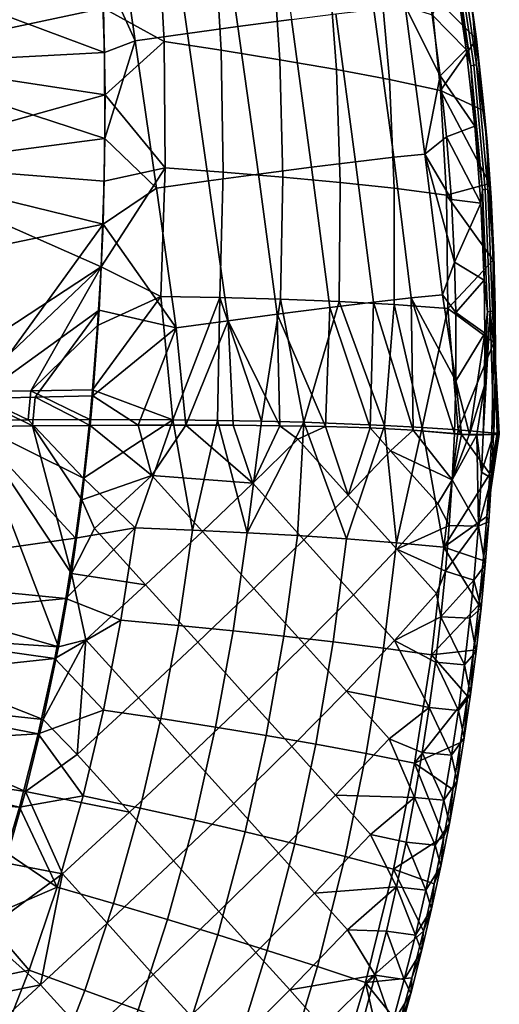
# Model space of a CAD drawing. Units: millimetres. Extents: x -267 to 267, y -160 to 351.
# Drawn here: x 178 to 233, y -12 to 100 of the extents above; entities that cross this region are included whole.
import ezdxf

# ---------------------------------------------------------------- set-up
doc = ezdxf.new("R2010")
doc.units = ezdxf.units.MM
doc.header["$MEASUREMENT"] = 0
doc.layers.add('4Leg-Frame_6', color=7, linetype='Continuous')
doc.layers.add('Seat', color=7, linetype='Continuous')

msp = doc.modelspace()

# ---------------------------------------------------------------- meshes
at = {"layer": '4Leg-Frame_6', "color": 3}
mesh = msp.add_polyface(dxfattribs=at)
corners = [(19.37, 118.26, 396.46), (197.25, 208.98, 392.86), (22.44, 112.5, 394.26), (200.45, 203.03, 394.17), (25.38, 107.07, 397.32), (114.43, 152.34, 403.06), (26.46, 105.16, 403.85), (26.46, 105.16, 403.85), (114.43, 152.34, 403.06), (26.45, 105.19, 404.27), (24.91, 108.17, 410.29), (197.93, 208, 410.66), (21.79, 114.01, 412.18), (26.46, 105.16, 403.85), (20.25, 99.28, 404.6), (25.38, 107.07, 397.32), (7.23, 106.48, 396.98), (22.44, 112.5, 394.26), (26.45, 105.19, 404.27), (19, 119.17, 409.03), (12.11, 114.18, 409.21), (21.79, 114.01, 412.18), (6.91, 107.65, 409.65), (24.91, 108.17, 410.29), (20.25, 99.28, 404.6), (26.45, 105.19, 404.27), (15.36, 90.4, 398.6), (15.06, 91.77, 411.55), (125.9, 139.93, 400.14), (127.74, 140.15, 386.85), (127.83, 139.3, 400.2), (129.18, 139.89, 386.87), (129.91, 139.08, 400.21), (130.74, 139.9, 386.87), (132.03, 139.31, 400.19), (131.56, 140.02, 386.86), (129.91, 139.85, 386.88), (128.46, 139.99, 386.86), (132.03, 139.31, 400.19), (129.91, 141.05, 400.05), (129.91, 139.08, 400.21), (127.83, 139.3, 400.2), (129.15, 138.93, 400.12), (126.55, 142.25, 399.85), (130.17, 138.9, 400.13), (126.15, 139.66, 400.06), (127.12, 139.32, 400.09), (127.12, 139.65, 404.08), (128.13, 139.07, 400.11), (128.13, 139.4, 404.1), (129.15, 138.93, 400.12), (129.15, 139.26, 404.11), (130.17, 138.9, 400.13), (130.17, 139.23, 404.11), (131.16, 138.96, 400.12), (132.13, 139.13, 400.11), (132.13, 139.45, 404.1), (133.06, 139.37, 400.09), (133.93, 139.7, 400.06), (133.06, 139.7, 404.07), (133.93, 140.03, 404.05), (131.16, 139.29, 404.11), (126.15, 139.99, 404.05)]
mesh.append_faces([[corners[k] for k in face] for face in [(0, 1, 2, 2), (2, 3, 4, 4), (4, 5, 6, 6), (7, 8, 9, 9), (9, 8, 10, 10), (10, 11, 12, 12), (13, 14, 15, 15), (15, 16, 17, 17), (18, 14, 13, 13), (19, 20, 21, 21), (21, 22, 23, 23), (23, 24, 25, 25), (14, 26, 15, 15), (24, 23, 27, 27), (28, 29, 30, 30), (30, 31, 32, 32), (32, 33, 34, 34), (35, 34, 33, 33), (33, 32, 36, 36), (36, 32, 31, 31), (31, 30, 37, 37), (38, 39, 40, 40), (40, 39, 41, 41), (42, 43, 44, 44), (45, 46, 47, 47), (46, 48, 49, 49), (48, 50, 51, 51), (50, 52, 53, 53), (52, 54, 53, 53), (54, 55, 56, 56), (55, 57, 56, 56), (57, 58, 59, 59), (60, 59, 58, 58), (59, 56, 57, 57), (56, 61, 54, 54), (61, 53, 54, 54), (53, 51, 50, 50), (51, 49, 48, 48), (49, 47, 46, 46), (47, 62, 45, 45)]], dxfattribs={"color": 3})
at = {"layer": 'Seat', "color": 7}
mesh = msp.add_polyface(dxfattribs=at)
corners = [(184.99, 134.7, 424.5), (186.19, 125.05, 425.14), (178.73, 136.51, 424.16), (187.08, 115.37, 425.79), (187.68, 105.66, 426.46), (161.8, 116.29, 423.37), (188.01, 95.94, 427.15), (162.27, 105.54, 424.18), (188.06, 86.21, 427.88), (162.39, 94.57, 425.01), (165.96, 139.74, 422.57), (172.41, 138.19, 423.5), (161.26, 123.75, 422.8), (160.43, 132.48, 422.12), (203.09, 98.86, 426.79), (209.15, 99.67, 426.09), (211.44, 82.97, 426.85), (205.42, 82.17, 427.73), (197.41, 98.07, 427), (199.79, 81.4, 428.11), (191.47, 97.24, 427.06), (193.88, 80.57, 428.29), (200.84, 114.86, 425.83), (206.92, 115.68, 425.21), (195.14, 114.06, 425.94), (189.18, 113.22, 425.94), (204.7, 131.61, 424.33), (209.66, 132.22, 422.84), (211.93, 116.31, 423.94), (198.62, 130.79, 424.94), (192.89, 129.98, 424.96), (184.99, 134.7, 424.5), (186.19, 125.05, 425.14), (187.08, 115.37, 425.79), (187.68, 105.66, 426.46), (188.01, 95.94, 427.15), (188.06, 86.21, 427.88), (201.21, 96.19, 435.43), (201.42, 82.4, 436.46), (208.17, 81.85, 435.41), (207.86, 95.12, 434.41), (194.74, 97.17, 435.91), (194.86, 82.88, 436.98), (200.44, 109.17, 434.53), (207.02, 107.57, 433.55), (194.03, 110.67, 434.97), (199.03, 122.57, 433.66), (205.55, 120.46, 432.71), (192.67, 124.56, 434.06), (206.53, 132.26, 431.22), (202.12, 134.02, 432.13), (197.55, 135.81, 432.75), (192.86, 137.6, 433.09), (184.91, 135.29, 433.48), (185.96, 127.14, 434.02), (186.84, 118.62, 434.59), (187.4, 111.23, 435.09), (187.91, 100.96, 435.81), (188.08, 91.16, 436.53), (211.82, 118.35, 431.13), (160.81, 83.53, 434.77), (188.08, 91.16, 436.53), (161.05, 95.25, 433.89), (187.91, 100.96, 435.81), (160.9, 106.17, 433.05), (187.4, 111.23, 435.09), (160.4, 116.88, 432.24), (186.84, 118.62, 434.59), (159.84, 124.31, 431.67), (164.65, 140.25, 431.46), (158.98, 133.01, 430.99), (171.41, 138.71, 432.43), (185.96, 127.14, 434.02), (178.17, 137.05, 433.12), (184.91, 135.29, 433.48), (158.98, 133.01, 430.99), (147.86, 143.66, 428.54), (159.84, 124.31, 431.67)]
mesh.append_faces([[corners[k] for k in face] for face in [(0, 1, 2, 2), (1, 3, 2, 2), (3, 4, 5, 5), (4, 6, 7, 7), (6, 8, 9, 9), (10, 11, 12, 12), (11, 2, 12, 12), (9, 7, 6, 6), (7, 5, 4, 4), (5, 12, 3, 3), (12, 13, 10, 10), (2, 3, 12, 12), (14, 15, 16, 17), (18, 14, 17, 19), (20, 18, 19, 21), (22, 23, 15, 14), (24, 22, 14, 18), (25, 24, 18, 20), (26, 27, 28, 23), (29, 26, 23, 22), (30, 29, 22, 24), (25, 30, 24, 24), (31, 25, 32, 32), (32, 25, 33, 33), (33, 25, 34, 34), (34, 20, 35, 35), (35, 20, 36, 36), (21, 36, 20, 20), (20, 34, 25, 25), (25, 31, 30, 30), (37, 38, 39, 40), (41, 42, 38, 37), (43, 37, 40, 44), (45, 41, 37, 43), (46, 43, 44, 47), (48, 45, 43, 46), (49, 50, 47, 47), (50, 51, 46, 46), (51, 52, 46, 46), (53, 54, 48, 48), (54, 55, 48, 48), (55, 56, 45, 45), (56, 57, 45, 45), (57, 58, 41, 41), (42, 41, 58, 58), (41, 45, 57, 57), (47, 59, 49, 49), (46, 47, 50, 50), (45, 48, 55, 55), (48, 46, 52, 52), (52, 53, 48, 48), (60, 61, 62, 62), (62, 63, 64, 64), (64, 65, 66, 66), (66, 67, 68, 68), (68, 69, 70, 70), (71, 72, 73, 73), (73, 72, 74, 74), (72, 69, 67, 67), (67, 66, 65, 65), (65, 64, 63, 63), (63, 62, 61, 61), (67, 69, 68, 68), (75, 76, 77, 77)]], dxfattribs={"color": 7})
mesh = msp.add_polyface(dxfattribs=at)
corners = [(218.49, 100.8, 422.97), (222.01, 101.16, 420.71), (224.27, 84.43, 421.34), (220.73, 84.08, 423.58), (214.17, 100.3, 424.84), (216.42, 83.58, 425.48), (209.15, 99.67, 426.09), (211.44, 82.97, 426.85), (226.72, 86.38, 419.11), (226, 93.29, 418.7), (225.09, 100.18, 418.29), (229.9, 87.6, 419.09), (226, 93.29, 418.7), (228.93, 96.28, 418.51), (225.09, 100.18, 418.29), (227.67, 104.93, 417.94), (223.3, 110.86, 417.67), (226.72, 86.38, 419.11), (227.81, 107.96, 418.3), (228.13, 108.03, 418.59), (230.1, 94.54, 419.51), (229.79, 94.49, 419.22), (227.49, 107.88, 418.02), (229.47, 94.43, 418.92), (231.29, 85.83, 420.4), (230.86, 90.46, 420.08), (229.74, 99.77, 419.44), (227.67, 104.93, 417.94), (228.93, 96.28, 418.51), (229.9, 87.6, 419.09), (230.78, 80.39, 419.85), (228.97, 105.67, 422.53), (230.09, 97.45, 423.11), (229.74, 99.77, 419.44), (230.95, 89.35, 423.66), (230.86, 90.46, 420.08), (231.29, 85.83, 420.4), (207.86, 95.12, 434.41), (208.17, 81.85, 435.41), (214.69, 81.24, 433.73), (214.27, 94.01, 432.78), (219.25, 104.33, 429.66), (220.26, 92.87, 430.47), (226.03, 91.63, 427.27), (224.94, 102.63, 426.48), (213.35, 105.95, 431.94), (207.02, 107.57, 433.55), (231.58, 81.11, 424.21), (230.95, 89.35, 423.66), (230.09, 97.45, 423.11), (228.97, 105.67, 422.53)]
mesh.append_faces([[corners[k] for k in face] for face in [(0, 1, 2, 3), (4, 0, 3, 5), (6, 4, 5, 7), (8, 2, 9, 9), (9, 1, 10, 10), (1, 9, 2, 2), (11, 12, 13, 13), (13, 14, 15, 15), (16, 15, 14, 14), (14, 13, 12, 12), (12, 11, 17, 17), (18, 19, 20, 21), (22, 18, 21, 23), (24, 20, 25, 25), (25, 20, 26, 26), (27, 23, 28, 28), (28, 23, 29, 29), (30, 29, 23, 23), (19, 26, 20, 20), (23, 27, 22, 22), (31, 32, 33, 33), (32, 34, 35, 35), (36, 35, 34, 34), (35, 33, 32, 32), (37, 38, 39, 40), (41, 42, 43, 44), (45, 40, 42, 41), (46, 37, 40, 45), (47, 48, 43, 43), (48, 49, 43, 43), (49, 50, 44, 44), (44, 43, 49, 49)]], dxfattribs={"color": 7})
mesh = msp.add_polyface(dxfattribs=at)
corners = [(186.68, 57.09, 430.14), (186.38, 53.75, 430.39), (180.15, 56.96, 429.97), (173.57, 56.81, 429.48), (179.84, 53.69, 430.21), (173.24, 53.61, 429.71), (188.06, 86.21, 427.88), (187.85, 76.5, 428.63), (162.13, 82.81, 425.9), (187.39, 66.8, 429.39), (173.57, 56.81, 429.48), (186.68, 57.09, 430.14), (180.15, 56.96, 429.97), (160.1, 56.41, 427.86), (160.84, 63.62, 427.33), (166.89, 56.62, 428.75), (161.46, 71.06, 426.78), (162.39, 94.57, 425.01), (188.06, 86.21, 427.88), (193.88, 80.57, 428.29), (187.85, 76.5, 428.63), (196.13, 64.79, 429.38), (187.39, 66.8, 429.39), (186.68, 57.09, 430.14), (186.65, 57.77, 439.11), (186.34, 54.42, 439.37), (195.73, 54.38, 439.05), (187.61, 71.7, 438.03), (187.21, 65.04, 438.55), (194.37, 68.34, 438.13), (194.86, 82.88, 436.98), (186.65, 57.77, 439.11), (187.21, 65.04, 438.55), (179.68, 57.67, 438.92), (187.61, 71.7, 438.03), (172.71, 57.54, 438.41), (165.77, 57.37, 437.65), (188.08, 91.16, 436.53), (160.81, 83.53, 434.77), (187.98, 81.37, 437.28), (158.84, 57.19, 436.73), (165.43, 54.25, 437.87), (165.77, 57.37, 437.65), (172.39, 54.34, 438.64), (172.71, 57.54, 438.41), (179.36, 54.4, 439.17), (179.68, 57.67, 438.92), (186.34, 54.42, 439.37), (186.65, 57.77, 439.11)]
mesh.append_faces([[corners[k] for k in face] for face in [(0, 1, 2, 2), (3, 2, 4, 4), (1, 4, 2, 2), (4, 5, 3, 3), (6, 7, 8, 8), (7, 9, 10, 10), (9, 11, 12, 12), (13, 14, 15, 15), (14, 16, 15, 15), (16, 8, 7, 7), (8, 17, 6, 6), (12, 10, 9, 9), (10, 15, 16, 16), (7, 10, 16, 16), (18, 19, 20, 20), (20, 21, 22, 22), (22, 21, 23, 23), (24, 25, 26, 26), (27, 28, 29, 29), (28, 24, 29, 29), (29, 30, 27, 27), (31, 32, 33, 33), (33, 34, 35, 35), (35, 34, 36, 36), (37, 38, 39, 39), (39, 38, 34, 34), (34, 33, 32, 32), (36, 34, 38, 38), (40, 41, 42, 42), (42, 43, 44, 44), (44, 45, 46, 46), (46, 47, 48, 48), (47, 46, 45, 45)]], dxfattribs={"color": 7})
mesh = msp.add_polyface(dxfattribs=at)
corners = [(216.42, 83.58, 425.48), (220.73, 84.08, 423.58), (222.72, 68.19, 423.61), (218.44, 67.71, 425.61), (211.44, 82.97, 426.85), (213.49, 67.1, 427.16), (205.42, 82.17, 427.73), (207.55, 66.34, 428.32), (199.79, 81.4, 428.11), (201.99, 65.59, 428.98), (193.88, 80.57, 428.29), (196.13, 64.79, 429.38), (197.21, 53.78, 430.11), (202.56, 53.77, 429.68), (207.83, 53.72, 428.98), (213.01, 53.63, 427.9), (218.06, 53.47, 426.31), (222.95, 53.21, 424.07), (187.85, 76.5, 428.63), (186.68, 57.09, 430.14), (191.81, 53.77, 430.33), (214.69, 81.24, 433.73), (214.55, 67.77, 434.74), (220.8, 67.43, 432.34), (220.8, 80.58, 431.38), (208.17, 81.85, 435.41), (207.91, 68.02, 436.47), (201.42, 82.4, 436.46), (201.04, 68.21, 437.57), (194.86, 82.88, 436.98), (194.37, 68.34, 438.13), (214.27, 94.01, 432.78), (220.26, 92.87, 430.47), (188.08, 91.16, 436.53), (187.98, 81.37, 437.28), (187.61, 71.7, 438.03), (195.73, 54.38, 439.05), (200.8, 54.32, 438.53), (205.76, 54.24, 437.74), (210.57, 54.12, 436.65), (219.7, 53.76, 433.47), (186.65, 57.77, 439.11)]
mesh.append_faces([[corners[k] for k in face] for face in [(0, 1, 2, 3), (4, 0, 3, 5), (6, 4, 5, 7), (8, 6, 7, 9), (10, 8, 9, 11), (12, 9, 13, 13), (13, 9, 14, 14), (14, 7, 15, 15), (15, 5, 16, 16), (16, 3, 17, 17), (2, 17, 3, 3), (3, 16, 5, 5), (5, 15, 7, 7), (7, 14, 9, 9), (11, 18, 10, 10), (9, 12, 11, 11), (19, 11, 20, 20), (21, 22, 23, 24), (25, 26, 22, 21), (27, 28, 26, 25), (29, 30, 28, 27), (31, 21, 24, 32), (33, 34, 29, 29), (34, 35, 29, 29), (36, 37, 28, 28), (37, 38, 28, 28), (38, 39, 26, 26), (39, 40, 22, 22), (23, 22, 40, 40), (22, 26, 39, 39), (26, 28, 38, 38), (28, 30, 36, 36), (41, 36, 30, 30)]], dxfattribs={"color": 7})
mesh = msp.add_polyface(dxfattribs=at)
corners = [(220.73, 84.08, 423.58), (224.27, 84.43, 421.34), (226.24, 68.54, 421.31), (222.72, 68.19, 423.61), (227.76, 66.51, 420.24), (227.62, 72.23, 419.92), (227.26, 79.31, 419.52), (226.72, 86.38, 419.11), (231.06, 64.2, 420.54), (227.76, 66.51, 420.24), (230.96, 70.17, 420.19), (227.62, 72.23, 419.92), (230.58, 78.9, 419.65), (226.72, 86.38, 419.11), (229.9, 87.6, 419.09), (227.26, 79.31, 419.52), (231.08, 80.43, 420.15), (231.39, 80.47, 420.46), (231.93, 66.66, 421.33), (231.63, 66.63, 421.02), (230.78, 80.39, 419.85), (231.33, 66.61, 420.71), (229.79, 94.49, 419.22), (230.1, 94.54, 419.51), (229.47, 94.43, 418.92), (232.22, 67.1, 421.61), (232.07, 73.03, 421.24), (231.75, 79.52, 420.82), (231.29, 85.83, 420.4), (229.9, 87.6, 419.09), (230.58, 78.9, 419.65), (230.96, 70.17, 420.19), (230.95, 89.35, 423.66), (231.58, 81.11, 424.21), (231.29, 85.83, 420.4), (231.97, 72.45, 424.77), (231.75, 79.52, 420.82), (232.22, 67.1, 421.61), (232.07, 73.03, 421.24), (220.8, 80.58, 431.38), (220.8, 67.43, 432.34), (226.87, 66.99, 429.02), (226.7, 79.8, 428.13), (220.26, 92.87, 430.47), (226.03, 91.63, 427.27), (231.97, 72.45, 424.77), (231.58, 81.11, 424.21)]
mesh.append_faces([[corners[k] for k in face] for face in [(0, 1, 2, 3), (4, 2, 5, 5), (5, 1, 6, 6), (6, 1, 7, 7), (1, 5, 2, 2), (8, 9, 10, 10), (10, 11, 12, 12), (12, 13, 14, 14), (13, 12, 15, 15), (15, 12, 11, 11), (11, 10, 9, 9), (16, 17, 18, 19), (20, 16, 19, 21), (22, 23, 17, 16), (24, 22, 16, 20), (25, 18, 26, 26), (26, 17, 27, 27), (27, 17, 28, 28), (29, 20, 30, 30), (30, 20, 31, 31), (17, 26, 18, 18), (21, 31, 20, 20), (23, 28, 17, 17), (32, 33, 34, 34), (33, 35, 36, 36), (37, 38, 35, 35), (38, 36, 35, 35), (36, 34, 33, 33), (39, 40, 41, 42), (43, 39, 42, 44), (45, 46, 42, 42), (42, 41, 45, 45), (44, 42, 46, 46)]], dxfattribs={"color": 7})
mesh = msp.add_polyface(dxfattribs=at)
corners = [(227.61, 52.83, 420.95), (222.72, 68.19, 423.61), (227.77, 58.79, 420.64), (226.24, 68.54, 421.31), (227.76, 66.51, 420.24), (222.95, 53.21, 424.07), (231.02, 58.22, 420.88), (229.29, 52.74, 420.43), (231.06, 64.2, 420.54), (230.87, 52.73, 421.19), (230.15, 52.73, 420.66), (227.76, 66.51, 420.24), (227.77, 58.79, 420.64), (228.4, 52.78, 420.53), (227.61, 52.83, 420.95), (232.05, 52.73, 422.45), (231.63, 66.63, 421.02), (232.24, 60.95, 421.98), (231.93, 66.66, 421.33), (232.22, 67.1, 421.61), (230.96, 70.17, 420.19), (231.33, 66.61, 420.71), (231.06, 64.2, 420.54), (231.02, 58.22, 420.88), (230.87, 52.73, 421.19), (231.97, 72.45, 424.77), (232.08, 63.15, 425.34), (232.22, 67.1, 421.61), (231.83, 52.93, 425.92), (232.43, 52.86, 425.16), (232.68, 52.8, 424.23), (232.24, 60.95, 421.98), (232.55, 52.76, 423.28), (232.05, 52.73, 422.45), (219.7, 53.76, 433.47), (223.96, 53.53, 431.34), (220.8, 67.43, 432.34), (228.01, 53.25, 428.83), (226.87, 66.99, 429.02), (231.83, 52.93, 425.92), (232.08, 63.15, 425.34), (231.97, 72.45, 424.77)]
mesh.append_faces([[corners[k] for k in face] for face in [(0, 1, 2, 2), (2, 3, 4, 4), (5, 1, 0, 0), (3, 2, 1, 1), (6, 7, 8, 8), (9, 10, 6, 6), (11, 8, 12, 12), (12, 13, 14, 14), (13, 12, 7, 7), (7, 6, 10, 10), (7, 12, 8, 8), (15, 16, 17, 17), (17, 18, 19, 19), (20, 21, 22, 22), (22, 21, 23, 23), (23, 16, 24, 24), (18, 17, 16, 16), (16, 23, 21, 21), (15, 24, 16, 16), (25, 26, 27, 27), (26, 28, 29, 29), (29, 30, 31, 31), (30, 32, 31, 31), (32, 33, 31, 31), (31, 27, 26, 26), (26, 29, 31, 31), (34, 35, 36, 36), (35, 37, 38, 38), (37, 39, 40, 40), (40, 41, 38, 38), (38, 36, 35, 35), (38, 37, 40, 40)]], dxfattribs={"color": 7})
mesh = msp.add_polyface(dxfattribs=at)
corners = [(199.09, 41.76, 430.81), (192.66, 35.74, 431.52), (186.88, 42.11, 431.22), (193.35, 48.1, 430.7), (204.92, 35.3, 430.52), (198.55, 29.23, 431.54), (210.56, 40.82, 429.21), (204.79, 47.21, 429.87), (216.18, 34.59, 427.67), (210.64, 28.97, 429.55), (215.58, 45.88, 427.59), (209.89, 52.19, 428.7), (221.08, 39.76, 425.4), (191.81, 53.77, 430.33), (197.21, 53.78, 430.11), (202.56, 53.77, 429.68), (207.83, 53.72, 428.98), (213.01, 53.63, 427.9), (218.06, 53.47, 426.31), (222.95, 53.21, 424.07), (220.36, 50.88, 425.49), (191.81, 53.77, 430.33), (196.13, 64.79, 429.38), (197.21, 53.78, 430.11), (215.4, 40.93, 435.53), (213.89, 29.28, 436.15), (219.57, 28.56, 433.67), (221.03, 40.49, 433.07), (209.84, 41.3, 437.32), (208.29, 29.93, 437.97), (204.14, 41.62, 438.64), (202.56, 30.53, 439.3), (197.98, 41.92, 439.56), (196.38, 31.13, 440.23), (191.47, 42.18, 440.08), (189.86, 31.71, 440.75), (219.7, 53.76, 433.47), (210.57, 54.12, 436.65), (205.76, 54.24, 437.74), (200.8, 54.32, 438.53), (195.73, 54.38, 439.05)]
mesh.append_faces([[corners[k] for k in face] for face in [(0, 1, 2, 3), (4, 5, 1, 0), (6, 4, 0, 7), (8, 9, 4, 6), (10, 6, 7, 11), (12, 8, 6, 10), (13, 14, 3, 3), (14, 15, 7, 7), (15, 16, 7, 7), (16, 17, 11, 11), (17, 18, 10, 10), (18, 19, 20, 20), (0, 3, 7, 7), (11, 7, 16, 16), (10, 11, 17, 17), (20, 10, 18, 18), (3, 14, 7, 7), (21, 22, 23, 23), (24, 25, 26, 27), (28, 29, 25, 24), (30, 31, 29, 28), (32, 33, 31, 30), (34, 35, 33, 32), (36, 37, 24, 24), (37, 38, 30, 30), (38, 39, 30, 30), (39, 40, 32, 32), (24, 27, 36, 36), (28, 24, 37, 37), (30, 28, 37, 37), (32, 30, 39, 39), (34, 32, 40, 40)]], dxfattribs={"color": 7})
mesh = msp.add_polyface(dxfattribs=at)
corners = [(186.38, 53.75, 430.39), (185.45, 45.34, 431), (179.84, 53.69, 430.21), (184.26, 37, 431.55), (182.8, 28.71, 432.07), (173.24, 53.61, 429.71), (166.55, 53.5, 428.98), (158.96, 47.61, 428.47), (156.94, 36.15, 429.22), (158.02, 41.85, 428.85), (160.1, 56.41, 427.86), (166.89, 56.62, 428.75), (166.55, 53.5, 428.98), (173.57, 56.81, 429.48), (173.24, 53.61, 429.71), (159.74, 53.37, 428.07), (186.38, 53.75, 430.39), (191.81, 53.77, 430.33), (193.35, 48.1, 430.7), (184.26, 37, 431.55), (185.45, 45.34, 431), (186.88, 42.11, 431.22), (192.66, 35.74, 431.52), (185.91, 29.5, 432.02), (186.38, 53.75, 430.39), (186.68, 57.09, 430.14), (191.81, 53.77, 430.33), (195.73, 54.38, 439.05), (186.34, 54.42, 439.37), (185.63, 47.79, 439.85), (184.73, 41, 440.31), (191.47, 42.18, 440.08), (183.64, 34.17, 440.75), (189.86, 31.71, 440.75), (165.43, 54.25, 437.87), (156.82, 42.64, 437.74), (172.39, 54.34, 438.64), (185.63, 47.79, 439.85), (179.36, 54.4, 439.17), (186.34, 54.42, 439.37), (184.73, 41, 440.31), (155.76, 36.94, 438.11), (183.64, 34.17, 440.75), (179.36, 54.4, 439.17), (172.71, 57.54, 438.41), (172.39, 54.34, 438.64), (165.77, 57.37, 437.65), (165.43, 54.25, 437.87)]
mesh.append_faces([[corners[k] for k in face] for face in [(0, 1, 2, 2), (1, 3, 2, 2), (3, 4, 5, 5), (6, 5, 7, 7), (5, 2, 3, 3), (8, 9, 5, 5), (9, 7, 5, 5), (5, 4, 8, 8), (10, 11, 12, 12), (11, 13, 14, 14), (15, 10, 12, 12), (14, 12, 11, 11), (16, 17, 18, 18), (19, 20, 21, 21), (20, 16, 18, 18), (22, 23, 19, 19), (21, 22, 19, 19), (18, 21, 20, 20), (24, 25, 26, 26), (27, 28, 29, 29), (29, 30, 31, 31), (30, 32, 31, 31), (33, 31, 32, 32), (27, 29, 31, 31), (34, 35, 36, 36), (36, 37, 38, 38), (38, 37, 39, 39), (37, 36, 40, 40), (40, 41, 42, 42), (41, 40, 36, 36), (43, 44, 45, 45), (45, 46, 47, 47)]], dxfattribs={"color": 7})
mesh = msp.add_polyface(dxfattribs=at)
corners = [(145.09, 17.84, 429.47), (141.1, 6.88, 430.11), (137.55, 7.98, 429.63), (141.5, 18.66, 428.98), (148.36, 17.1, 429.91), (144.34, 5.88, 430.54), (144.78, 29.72, 428.26), (138.09, 19.43, 428.53), (141.34, 30.24, 427.8), (148.39, 29.19, 428.76), (151.68, 28.7, 429.22), (143.93, 41.32, 427.02), (137.79, 30.77, 427.34), (140.35, 41.54, 426.56), (147.38, 41.12, 427.48), (151.01, 40.91, 427.99), (154.31, 40.72, 428.45), (158.96, 47.61, 428.47), (158.02, 41.85, 428.85), (156.94, 36.15, 429.22), (155.71, 30.52, 429.56), (153.92, 23.42, 429.99), (151.83, 16.31, 430.39), (150.37, 11.88, 430.64), (137.32, 43.53, 426.02), (138.2, 48.27, 425.67), (154.62, 53.27, 427.35), (144.22, 53.1, 425.95), (149.36, 12.71, 439.54), (178.37, 10.58, 442.1), (150.78, 17.13, 439.29), (180.51, 18.88, 441.65), (152.82, 24.23, 438.88), (182.38, 27.39, 441.16), (154.57, 31.33, 438.46), (183.64, 34.17, 440.75), (155.76, 36.94, 438.11), (172.39, 54.34, 438.64), (156.82, 42.64, 437.74), (132.9, 30.1, 435.97), (154.57, 31.33, 438.46), (135.82, 41.92, 435.1), (157.73, 48.4, 437.35), (148.22, 53.99, 435.51), (156.82, 42.64, 437.74), (155.76, 36.94, 438.11), (152.82, 24.23, 438.88), (150.78, 17.13, 439.29), (129.13, 18.53, 436.8), (149.36, 12.71, 439.54)]
mesh.append_faces([[corners[k] for k in face] for face in [(0, 1, 2, 3), (4, 5, 1, 0), (6, 3, 7, 8), (9, 0, 3, 6), (10, 4, 0, 9), (11, 8, 12, 13), (14, 6, 8, 11), (15, 9, 6, 14), (16, 10, 9, 15), (17, 18, 16, 16), (18, 19, 16, 16), (19, 20, 10, 10), (20, 21, 10, 10), (21, 22, 4, 4), (22, 23, 4, 4), (24, 25, 13, 13), (4, 10, 21, 21), (10, 16, 19, 19), (26, 17, 16, 16), (25, 27, 13, 13), (28, 29, 30, 30), (30, 31, 32, 32), (32, 33, 34, 34), (34, 35, 36, 36), (36, 37, 38, 38), (39, 40, 41, 41), (42, 43, 44, 44), (44, 43, 45, 45), (45, 41, 40, 40), (40, 39, 46, 46), (46, 39, 47, 47), (47, 48, 49, 49), (41, 45, 43, 43)]], dxfattribs={"color": 7})
mesh = msp.add_polyface(dxfattribs=at)
corners = [(230.68, 48.45, 421.42), (230.31, 42.37, 421.73), (230.15, 52.68, 420.66), (229.79, 36.26, 422.02), (226.59, 37.26, 421.71), (226.07, 32.11, 421.94), (227.02, 42.43, 421.48), (227.36, 47.6, 421.23), (225.59, 34.73, 422.42), (220.81, 29.42, 425.41), (216.18, 34.59, 427.67), (221.08, 39.76, 425.4), (225.71, 44.91, 422.5), (215.58, 45.88, 427.59), (220.36, 50.88, 425.49), (227.36, 47.6, 421.23), (227.02, 42.43, 421.48), (226.59, 37.26, 421.71), (226.07, 32.11, 421.94), (230.68, 48.45, 421.42), (231.81, 47.79, 422.72), (230.31, 42.37, 421.73), (231.1, 37.98, 423.22), (229.79, 36.26, 422.02), (230.63, 33.08, 423.45), (231.5, 42.88, 422.98), (231.6, 48.28, 426.17), (231.28, 43.46, 426.41), (232.68, 52.78, 424.23), (230.87, 38.49, 426.66), (231.5, 42.88, 422.98), (230.37, 33.45, 426.89), (231.1, 37.98, 423.22), (231.81, 47.79, 422.72), (228.01, 53.25, 428.83), (223.96, 53.53, 431.34), (226.41, 39.98, 429.96), (219.7, 53.76, 433.47), (221.03, 40.49, 433.07), (230.37, 33.45, 426.89), (230.87, 38.49, 426.66), (231.28, 43.46, 426.41), (231.6, 48.28, 426.17)]
mesh.append_faces([[corners[k] for k in face] for face in [(0, 1, 2, 2), (1, 3, 4, 4), (5, 4, 3, 3), (4, 6, 1, 1), (6, 7, 1, 1), (2, 1, 7, 7), (8, 9, 10, 11), (12, 11, 13, 14), (15, 16, 12, 12), (16, 17, 11, 11), (17, 18, 8, 8), (8, 11, 17, 17), (11, 12, 16, 16), (12, 14, 15, 15), (19, 20, 21, 21), (21, 22, 23, 23), (24, 23, 22, 22), (22, 21, 25, 25), (25, 21, 20, 20), (26, 27, 28, 28), (27, 29, 30, 30), (29, 31, 32, 32), (32, 30, 29, 29), (30, 33, 27, 27), (28, 27, 33, 33), (34, 35, 36, 36), (35, 37, 38, 38), (39, 40, 36, 36), (40, 41, 36, 36), (41, 42, 36, 36), (38, 36, 35, 35), (34, 36, 42, 42)]], dxfattribs={"color": 7})
mesh = msp.add_polyface(dxfattribs=at)
corners = [(230.87, 52.68, 421.19), (230.68, 48.45, 421.42), (230.15, 52.68, 420.66), (227.61, 52.79, 420.95), (228.4, 52.74, 420.53), (227.36, 47.6, 421.23), (229.28, 52.7, 420.43), (227.61, 52.83, 420.95), (227.61, 52.79, 420.95), (222.95, 53.21, 424.07), (227.36, 47.6, 421.23), (220.36, 50.88, 425.49), (230.87, 52.73, 421.19), (230.87, 52.68, 421.19), (230.15, 52.73, 420.66), (227.61, 52.83, 420.95), (228.4, 52.78, 420.53), (228.4, 52.74, 420.53), (229.29, 52.74, 420.43), (229.28, 52.7, 420.43), (230.15, 52.68, 420.66), (227.61, 52.79, 420.95), (232.04, 52.71, 422.46), (230.68, 48.45, 421.42), (230.87, 52.68, 421.19), (231.81, 47.79, 422.72), (232.04, 52.71, 422.46), (230.87, 52.68, 421.19), (232.05, 52.73, 422.45), (230.87, 52.73, 421.19), (231.83, 52.93, 425.92), (231.83, 52.9, 425.92), (232.43, 52.86, 425.16), (232.05, 52.73, 422.45), (232.55, 52.76, 423.28), (232.04, 52.71, 422.46), (232.68, 52.8, 424.23), (232.55, 52.73, 423.28), (232.68, 52.78, 424.23), (232.43, 52.84, 425.16), (231.83, 52.9, 425.92), (231.6, 48.28, 426.17), (232.43, 52.84, 425.16), (232.04, 52.71, 422.46), (232.55, 52.73, 423.28), (231.81, 47.79, 422.72), (232.68, 52.78, 424.23), (231.83, 52.93, 425.92), (228.01, 53.25, 428.83), (231.83, 52.9, 425.92), (231.6, 48.28, 426.17)]
mesh.append_faces([[corners[k] for k in face] for face in [(0, 1, 2, 2), (3, 4, 5, 5), (4, 6, 5, 5), (6, 2, 5, 5), (7, 8, 9, 9), (8, 10, 9, 9), (11, 9, 10, 10), (12, 13, 14, 14), (15, 16, 17, 17), (16, 18, 19, 19), (18, 14, 20, 20), (13, 20, 14, 14), (20, 19, 18, 18), (19, 17, 16, 16), (17, 21, 15, 15), (22, 23, 24, 24), (25, 23, 22, 22), (26, 27, 28, 28), (29, 28, 27, 27), (30, 31, 32, 32), (33, 34, 35, 35), (34, 36, 37, 37), (36, 32, 38, 38), (31, 39, 32, 32), (39, 38, 32, 32), (38, 37, 36, 36), (37, 35, 34, 34), (40, 41, 42, 42), (43, 44, 45, 45), (44, 46, 45, 45), (46, 42, 41, 41), (47, 48, 49, 49), (50, 49, 48, 48)]], dxfattribs={"color": 7})
mesh = msp.add_polyface(dxfattribs=at)
corners = [(229.79, 36.26, 422.02), (229.36, 31.95, 422.22), (226.07, 32.11, 421.94), (228.74, 26.66, 422.45), (228.05, 21.53, 422.66), (225.46, 26.97, 422.15), (227.27, 16.46, 422.85), (224.76, 21.85, 422.35), (226.07, 32.11, 421.94), (225.46, 26.97, 422.15), (220.81, 29.42, 425.41), (224.76, 21.85, 422.35), (223.97, 16.75, 422.54), (220.2, 18.32, 425.27), (215.39, 23.69, 427.93), (225.59, 34.73, 422.42), (229.79, 36.26, 422.02), (230.63, 33.08, 423.45), (229.36, 31.95, 422.22), (230.07, 28.19, 423.66), (228.74, 26.66, 422.45), (229.43, 23.31, 423.87), (228.05, 21.53, 422.66), (228.71, 18.43, 424.06), (227.27, 16.46, 422.85), (230.37, 33.45, 426.89), (229.78, 28.34, 427.12), (230.63, 33.08, 423.45), (229.09, 23.15, 427.33), (229.43, 23.31, 423.87), (228.3, 17.9, 427.54), (228.71, 18.43, 424.06), (230.07, 28.19, 423.66), (231.1, 37.98, 423.22), (219.57, 28.56, 433.67), (217.63, 16.64, 434.21), (223.09, 15.56, 431.07), (225, 27.8, 430.55), (221.03, 40.49, 433.07), (226.41, 39.98, 429.96), (228.3, 17.9, 427.54), (229.09, 23.15, 427.33), (229.78, 28.34, 427.12), (230.37, 33.45, 426.89)]
mesh.append_faces([[corners[k] for k in face] for face in [(0, 1, 2, 2), (1, 3, 2, 2), (3, 4, 5, 5), (4, 6, 7, 7), (7, 5, 4, 4), (5, 2, 3, 3), (8, 9, 10, 10), (9, 11, 10, 10), (11, 12, 13, 13), (13, 14, 11, 11), (14, 10, 11, 11), (10, 15, 8, 8), (16, 17, 18, 18), (18, 19, 20, 20), (20, 21, 22, 22), (22, 23, 24, 24), (23, 22, 21, 21), (21, 20, 19, 19), (19, 18, 17, 17), (25, 26, 27, 27), (26, 28, 29, 29), (28, 30, 31, 31), (31, 29, 28, 28), (29, 32, 26, 26), (32, 27, 26, 26), (27, 33, 25, 25), (34, 35, 36, 37), (38, 34, 37, 39), (40, 41, 36, 36), (41, 42, 37, 37), (42, 43, 37, 37), (37, 36, 41, 41), (39, 37, 43, 43)]], dxfattribs={"color": 7})
mesh = msp.add_polyface(dxfattribs=at)
corners = [(182.8, 28.71, 432.07), (181.07, 20.49, 432.55), (155.71, 30.52, 429.56), (179.06, 12.34, 433), (153.92, 23.42, 429.99), (176.75, 4.29, 433.42), (151.83, 16.31, 430.39), (148.52, 6.76, 430.91), (150.37, 11.88, 430.64), (156.94, 36.15, 429.22), (195.81, 4.49, 432.65), (188.29, -2.55, 433.48), (183.25, 3.02, 433.46), (190.82, 10.02, 432.89), (174.13, -3.64, 433.82), (176.75, 4.29, 433.42), (179.06, 12.34, 433), (181.07, 20.49, 432.55), (184.9, 16.55, 432.76), (182.8, 28.71, 432.07), (185.91, 29.5, 432.02), (184.26, 37, 431.55), (191.84, 22.95, 432.26), (185.58, 11.86, 441.89), (182.64, 1.54, 442.44), (189.04, -0.32, 441.96), (192.05, 10.47, 441.4), (183.64, 34.17, 440.75), (182.38, 27.39, 441.16), (189.86, 31.71, 440.75), (180.51, 18.88, 441.65), (187.88, 21.56, 441.35), (178.37, 10.58, 442.1), (176.87, 5.45, 442.37), (174.44, -2, 442.75), (183.64, 34.17, 440.75), (154.57, 31.33, 438.46), (182.38, 27.39, 441.16), (152.82, 24.23, 438.88), (180.51, 18.88, 441.65), (150.78, 17.13, 439.29), (178.37, 10.58, 442.1), (149.36, 12.71, 439.54), (176.87, 5.45, 442.37), (147.14, 6.5, 439.88), (174.44, -2, 442.75)]
mesh.append_faces([[corners[k] for k in face] for face in [(0, 1, 2, 2), (1, 3, 4, 4), (3, 5, 6, 6), (7, 8, 5, 5), (8, 6, 5, 5), (6, 4, 3, 3), (4, 2, 1, 1), (2, 9, 0, 0), (10, 11, 12, 13), (14, 15, 12, 12), (15, 16, 12, 12), (16, 17, 18, 18), (17, 19, 20, 20), (19, 21, 20, 20), (13, 12, 16, 16), (18, 13, 16, 16), (22, 18, 20, 20), (18, 17, 20, 20), (23, 24, 25, 26), (27, 28, 29, 29), (28, 30, 31, 31), (30, 32, 23, 23), (32, 33, 24, 24), (33, 34, 24, 24), (24, 23, 32, 32), (23, 31, 30, 30), (31, 29, 28, 28), (35, 36, 37, 37), (37, 38, 39, 39), (39, 40, 41, 41), (41, 42, 43, 43), (43, 44, 45, 45)]], dxfattribs={"color": 7})
mesh = msp.add_polyface(dxfattribs=at)
corners = [(200.96, -1.21, 431.85), (193.51, -8.33, 433.09), (188.29, -2.55, 433.48), (195.81, 4.49, 432.65), (197.71, 16.47, 432.13), (190.82, 10.02, 432.89), (184.9, 16.55, 432.76), (191.84, 22.95, 432.26), (202.64, 11.01, 431.54), (207.7, 5.39, 430.24), (211.78, 0.85, 428.49), (205.13, -5.84, 430.61), (198.55, 29.23, 431.54), (185.91, 29.5, 432.02), (192.66, 35.74, 431.52), (204.35, 22.81, 431.05), (209.2, 17.43, 430), (214.15, 11.92, 428.08), (218.12, 7.49, 425.72), (210.64, 28.97, 429.55), (204.92, 35.3, 430.52), (215.39, 23.69, 427.93), (220.2, 18.32, 425.27), (220.81, 29.42, 425.41), (216.18, 34.59, 427.67), (222.13, 6.61, 422.89), (221.06, 1.57, 423.05), (215.51, -3.31, 426.19), (223.09, 11.66, 422.72), (209.54, 6.44, 437.24), (206.43, -5.62, 437.77), (212.11, -7.46, 435.19), (215.25, 5.01, 434.7), (203.94, 7.78, 439.1), (200.84, -3.87, 439.66), (198.21, 9.1, 440.46), (195.15, -2.13, 441.03), (192.05, 10.47, 441.4), (189.04, -0.32, 441.96), (217.63, 16.64, 434.21), (220.7, 3.58, 431.53), (223.09, 15.56, 431.07), (211.93, 17.7, 436.72), (206.31, 18.68, 438.56), (200.57, 19.63, 439.9), (194.39, 20.6, 440.84), (187.88, 21.56, 441.35), (185.58, 11.86, 441.89), (213.89, 29.28, 436.15), (219.57, 28.56, 433.67), (208.29, 29.93, 437.97), (202.56, 30.53, 439.3), (196.38, 31.13, 440.23), (189.86, 31.71, 440.75)]
mesh.append_faces([[corners[k] for k in face] for face in [(0, 1, 2, 3), (4, 5, 6, 7), (8, 3, 5, 4), (9, 0, 3, 8), (10, 11, 0, 9), (12, 7, 13, 14), (15, 4, 7, 12), (16, 8, 4, 15), (17, 9, 8, 16), (18, 10, 9, 17), (19, 15, 12, 20), (21, 16, 15, 19), (22, 17, 16, 21), (23, 21, 19, 24), (25, 26, 18, 18), (27, 10, 26, 26), (10, 18, 26, 26), (18, 17, 28, 28), (29, 30, 31, 32), (33, 34, 30, 29), (35, 36, 34, 33), (37, 38, 36, 35), (39, 32, 40, 41), (42, 29, 32, 39), (43, 33, 29, 42), (44, 35, 33, 43), (45, 37, 35, 44), (46, 47, 37, 45), (48, 42, 39, 49), (50, 43, 42, 48), (51, 44, 43, 50), (52, 45, 44, 51), (53, 46, 45, 52)]], dxfattribs={"color": 7})
mesh = msp.add_polyface(dxfattribs=at)
corners = [(227.27, 16.46, 422.85), (226.39, 11.38, 423.04), (223.97, 16.75, 422.54), (225.42, 6.27, 423.21), (223.09, 11.66, 422.72), (224.35, 1.18, 423.38), (222.13, 6.61, 422.89), (223.19, -3.89, 423.54), (221.06, 1.57, 423.05), (224.76, 21.85, 422.35), (223.97, 16.75, 422.54), (223.09, 11.66, 422.72), (220.2, 18.32, 425.27), (222.13, 6.61, 422.89), (218.12, 7.49, 425.72), (214.15, 11.92, 428.08), (227.27, 16.46, 422.85), (227.91, 13.57, 424.25), (226.39, 11.38, 423.04), (227.03, 8.72, 424.42), (225.42, 6.27, 423.21), (226.07, 3.89, 424.59), (224.35, 1.18, 423.38), (225.02, -0.92, 424.74), (223.19, -3.89, 423.54), (228.71, 18.43, 424.06), (228.3, 17.9, 427.54), (227.41, 12.59, 427.74), (227.91, 13.57, 424.25), (226.41, 7.25, 427.92), (227.03, 8.72, 424.42), (225.3, 1.91, 428.1), (226.07, 3.89, 424.59), (224.09, -3.43, 428.27), (225.02, -0.92, 424.74), (228.71, 18.43, 424.06), (224.09, -3.43, 428.27), (225.3, 1.91, 428.1), (220.7, 3.58, 431.53), (226.41, 7.25, 427.92), (227.41, 12.59, 427.74), (223.09, 15.56, 431.07), (228.3, 17.9, 427.54)]
mesh.append_faces([[corners[k] for k in face] for face in [(0, 1, 2, 2), (1, 3, 4, 4), (3, 5, 6, 6), (5, 7, 8, 8), (8, 6, 5, 5), (6, 4, 3, 3), (4, 2, 1, 1), (2, 9, 0, 0), (10, 11, 12, 12), (11, 13, 14, 14), (15, 12, 11, 11), (16, 17, 18, 18), (18, 19, 20, 20), (20, 21, 22, 22), (22, 23, 24, 24), (23, 22, 21, 21), (21, 20, 19, 19), (19, 18, 17, 17), (17, 16, 25, 25), (26, 27, 28, 28), (27, 29, 30, 30), (29, 31, 32, 32), (31, 33, 34, 34), (34, 32, 31, 31), (32, 30, 29, 29), (30, 28, 27, 27), (28, 35, 26, 26), (36, 37, 38, 38), (37, 39, 38, 38), (39, 40, 41, 41), (40, 42, 41, 41), (41, 38, 39, 39)]], dxfattribs={"color": 7})
mesh = msp.add_polyface(dxfattribs=at)
corners = [(223.19, -3.89, 423.54), (221.93, -8.93, 423.68), (219.91, -3.45, 423.21), (220.57, -13.94, 423.82), (218.65, -8.44, 423.35), (219.12, -18.92, 423.95), (217.3, -13.4, 423.49), (215.85, -18.33, 423.62), (221.06, 1.57, 423.05), (221.06, 1.57, 423.05), (219.91, -3.45, 423.21), (215.51, -3.31, 426.19), (218.65, -8.44, 423.35), (217.3, -13.4, 423.49), (212.73, -14.32, 426.42), (215.85, -18.33, 423.62), (208.96, -10.1, 428.87), (223.19, -3.89, 423.54), (223.89, -5.71, 424.89), (221.93, -8.93, 423.68), (222.67, -10.48, 425.02), (220.57, -13.94, 423.82), (221.36, -15.22, 425.15), (219.12, -18.92, 423.95), (219.97, -19.94, 425.27), (225.02, -0.92, 424.74), (224.09, -3.43, 428.27), (222.77, -8.74, 428.42), (223.89, -5.71, 424.89), (221.35, -14.01, 428.57), (222.67, -10.48, 425.02), (219.83, -19.23, 428.7), (221.36, -15.22, 425.15), (225.02, -0.92, 424.74), (212.11, -7.46, 435.19), (208.66, -18.82, 435.61), (214.05, -20.98, 432.34), (217.54, -9.27, 431.97), (215.25, 5.01, 434.7), (220.7, 3.58, 431.53), (219.83, -19.23, 428.7), (221.35, -14.01, 428.57), (222.77, -8.74, 428.42), (224.09, -3.43, 428.27)]
mesh.append_faces([[corners[k] for k in face] for face in [(0, 1, 2, 2), (1, 3, 4, 4), (3, 5, 6, 6), (7, 6, 5, 5), (6, 4, 3, 3), (4, 2, 1, 1), (2, 8, 0, 0), (9, 10, 11, 11), (10, 12, 11, 11), (12, 13, 14, 14), (13, 15, 14, 14), (14, 16, 12, 12), (16, 11, 12, 12), (17, 18, 19, 19), (19, 20, 21, 21), (21, 22, 23, 23), (24, 23, 22, 22), (22, 21, 20, 20), (20, 19, 18, 18), (18, 17, 25, 25), (26, 27, 28, 28), (27, 29, 30, 30), (29, 31, 32, 32), (32, 30, 29, 29), (30, 28, 27, 27), (28, 33, 26, 26), (34, 35, 36, 37), (38, 34, 37, 39), (40, 41, 37, 37), (41, 42, 37, 37), (42, 43, 37, 37), (37, 36, 40, 40), (39, 37, 43, 43)]], dxfattribs={"color": 7})
mesh = msp.add_polyface(dxfattribs=at)
corners = [(174.47, -34.92, 435.08), (166.33, -42.41, 435.56), (161.91, -37.53, 435.43), (170.08, -30.07, 435.08), (182.22, -27.74, 434.44), (177.86, -22.92, 434.63), (186.26, -32.22, 433.91), (178.55, -39.44, 434.78), (190.29, -36.69, 432.9), (182.63, -43.96, 434.07), (186.04, -15.34, 433.96), (172.54, -17.05, 434.5), (180.77, -9.51, 434.06), (190.35, -20.11, 433.51), (194.34, -24.53, 432.65), (198.29, -28.93, 431.23), (201.84, -32.88, 429.35), (193.91, -40.71, 431.45), (183.25, 3.02, 433.46), (188.29, -2.55, 433.48), (193.51, -8.33, 433.09), (197.76, -13.04, 432.3), (201.67, -17.39, 431.05), (205.55, -21.71, 429.17), (209.01, -25.57, 426.81), (205.13, -5.84, 430.61), (200.96, -1.21, 431.85), (208.96, -10.1, 428.87), (212.73, -14.32, 426.42), (215.51, -3.31, 426.19), (211.78, 0.85, 428.49), (160.29, -33.88, 435.23), (164.27, -26.6, 434.91), (167.9, -19.12, 434.57), (171.19, -11.46, 434.2), (174.13, -3.64, 433.82), (212.65, -28.06, 423.87), (210.89, -32.87, 423.98), (209.03, -37.63, 424.09), (204.91, -36.31, 427.13), (207.05, -42.35, 424.19), (214.3, -23.21, 423.75), (177.31, -30.28, 443.43), (172.04, -40.29, 443.88), (177.79, -43.67, 442.96), (183.18, -33.3, 442.51), (171.22, -27.18, 443.85), (166.07, -36.81, 444.28), (204.54, -30.29, 436.01), (199.62, -41.95, 436.4), (204.86, -44.78, 433.01), (209.87, -32.8, 432.69), (198.96, -27.72, 438.68), (194.11, -39.02, 439.11), (193.47, -25.23, 440.62), (188.69, -36.17, 441.09), (187.89, -22.73, 442.02), (181.92, -20.1, 442.95), (175.71, -17.4, 443.39), (208.66, -18.82, 435.61), (214.05, -20.98, 432.34), (203.02, -16.61, 438.23), (197.48, -14.49, 440.15), (191.83, -12.36, 441.53), (185.79, -10.14, 442.46), (179.47, -7.86, 442.92), (206.43, -5.62, 437.77), (212.11, -7.46, 435.19), (200.84, -3.87, 439.66), (195.15, -2.13, 441.03), (189.04, -0.32, 441.96), (182.64, 1.54, 442.44), (174.44, -2, 442.75), (171.67, -9.49, 443.12), (168.6, -16.82, 443.47), (165.27, -23.89, 443.79), (161.4, -31.23, 444.12), (158.47, -36.25, 444.34), (174.44, -2, 442.75), (144.67, 0.35, 440.2), (171.67, -9.49, 443.12), (141.96, -5.69, 440.5), (168.6, -16.82, 443.47)]
mesh.append_faces([[corners[k] for k in face] for face in [(0, 1, 2, 3), (4, 0, 3, 5), (6, 7, 0, 4), (8, 9, 7, 6), (10, 5, 11, 12), (13, 4, 5, 10), (14, 6, 4, 13), (15, 8, 6, 14), (16, 17, 8, 15), (18, 19, 12, 12), (20, 10, 12, 19), (21, 13, 10, 20), (22, 14, 13, 21), (23, 15, 14, 22), (24, 16, 15, 23), (25, 21, 20, 26), (27, 22, 21, 25), (28, 23, 22, 27), (29, 27, 25, 30), (31, 32, 3, 3), (32, 33, 3, 3), (33, 34, 11, 11), (34, 35, 12, 12), (36, 37, 24, 24), (37, 38, 39, 39), (38, 40, 39, 39), (3, 2, 31, 31), (5, 3, 33, 33), (11, 5, 33, 33), (12, 11, 34, 34), (39, 16, 37, 37), (18, 12, 35, 35), (16, 24, 37, 37), (24, 23, 41, 41), (42, 43, 44, 45), (46, 47, 43, 42), (48, 49, 50, 51), (52, 53, 49, 48), (54, 55, 53, 52), (56, 45, 55, 54), (57, 42, 45, 56), (58, 46, 42, 57), (59, 48, 51, 60), (61, 52, 48, 59), (62, 54, 52, 61), (63, 56, 54, 62), (64, 57, 56, 63), (65, 58, 57, 64), (66, 61, 59, 67), (68, 62, 61, 66), (69, 63, 62, 68), (70, 64, 63, 69), (71, 65, 64, 70), (72, 73, 65, 65), (73, 74, 58, 58), (74, 75, 46, 46), (75, 76, 46, 46), (76, 77, 47, 47), (47, 46, 76, 76), (46, 58, 74, 74), (58, 65, 73, 73), (65, 71, 72, 72), (78, 79, 80, 80), (80, 81, 82, 82)]], dxfattribs={"color": 7})

doc.saveas('drawing.dxf')
